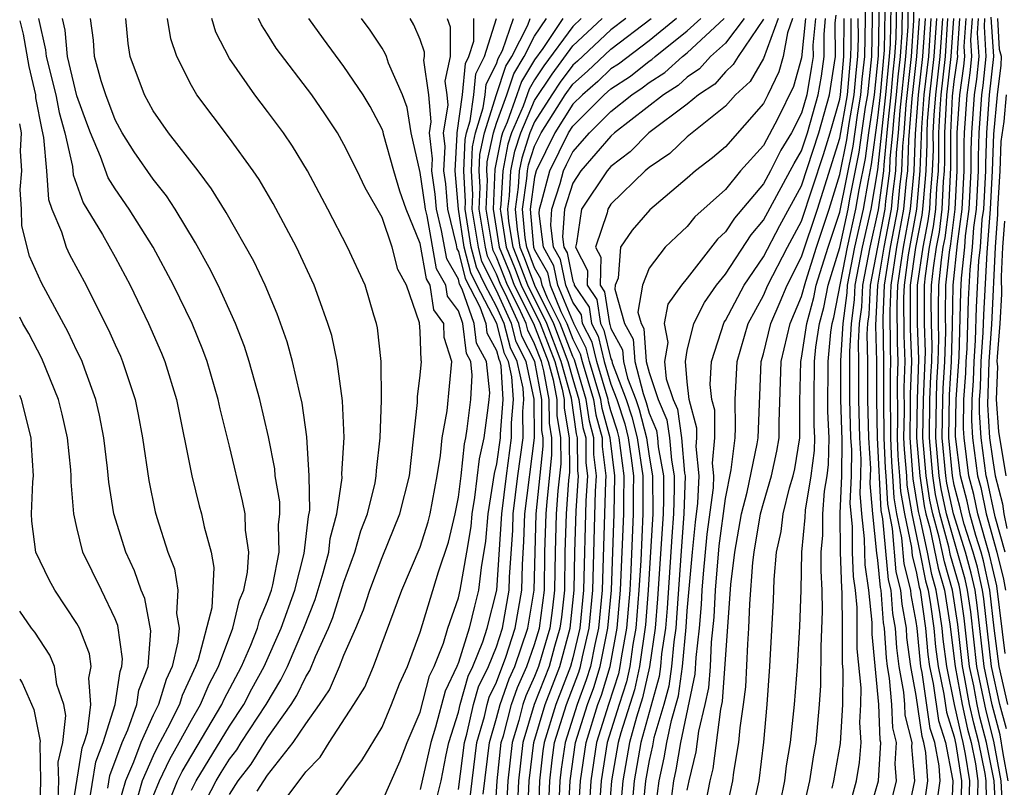
# Model space of a CAD drawing. Units: inches. Extents: x 2607000 to 2610000, y 1491000 to 1494000.
# Drawn here: x 2607000 to 2607052, y 1491021 to 1491061 of the extents above; entities that cross this region are included whole.
import ezdxf

# ---------------------------------------------------------------- set-up
doc = ezdxf.new("R2010")
doc.units = ezdxf.units.IN
doc.header["$MEASUREMENT"] = 0
doc.layers.add('LD26071491_2ft', color=242, linetype='Continuous')

msp = doc.modelspace()

# ---------------------------------------------------------------- linework, layer by layer
at = {"layer": 'LD26071491_2ft'}
for points, elevation in [([(2607043.338, 1491019), (2607043.875, 1491021), (2607044.033, 1491021.967), (2607044.126, 1491023), (2607044.053, 1491024.054), (2607044.111, 1491025), (2607044.119, 1491025.881), (2607043.92, 1491027.92), (2607043.909, 1491030.091), (2607043.819, 1491031), (2607043.716, 1491031.716), (2607043.668, 1491033), (2607043.661, 1491034.339), (2607043.543, 1491035.543), (2607043.608, 1491037), (2607043.626, 1491038.374), (2607043.588, 1491039), (2607043.532, 1491041), (2607043.52, 1491043.519), (2607043.606, 1491045), (2607043.77, 1491046.23), (2607043.805, 1491047), (2607044.192, 1491049), (2607044.651, 1491051), (2607045, 1491053.061), (2607045.217, 1491055.217), (2607045.42, 1491057), (2607045.606, 1491059), (2607045.652, 1491059.652), (2607045.723, 1491063.723)], 9260), ([(2607044.453, 1491019), (2607045.023, 1491021), (2607045.156, 1491023), (2607045.125, 1491023.125), (2607045.044, 1491025), (2607044.693, 1491028.693), (2607044.69, 1491029.31), (2607044.522, 1491031), (2607044.331, 1491032.331), (2607044.306, 1491033), (2607044.302, 1491033.698), (2607044.16, 1491035), (2607044.07, 1491036.07), (2607044.111, 1491037), (2607044.123, 1491037.877), (2607044.054, 1491039), (2607044.001, 1491041), (2607044.001, 1491043), (2607043.979, 1491043.979), (2607044.038, 1491045), (2607044.151, 1491045.849), (2607044.204, 1491047), (2607044.588, 1491049), (2607045.038, 1491050.962), (2607045.308, 1491053), (2607045.32, 1491053.32), (2607045.493, 1491055), (2607045.534, 1491055.534), (2607045.701, 1491057), (2607045.805, 1491058.195), (2607045.893, 1491059), (2607045.96, 1491059.96), (2607046.031, 1491064.031)], 9262), ([(2607040.979, 1491019), (2607041.435, 1491021), (2607041.639, 1491022.361), (2607041.757, 1491023), (2607041.943, 1491025), (2607042.009, 1491025.991), (2607042.022, 1491028.022), (2607042.1, 1491029.9), (2607042.083, 1491031), (2607042.018, 1491032.018), (2607042.029, 1491033), (2607042.112, 1491033.888), (2607042.103, 1491035), (2607042.201, 1491036.201), (2607042.34, 1491037), (2607042.413, 1491037.587), (2607042.442, 1491039), (2607042.376, 1491040.376), (2607042.386, 1491043), (2607042.531, 1491044.531), (2607042.602, 1491045), (2607042.688, 1491045.312), (2607043.399, 1491049), (2607043.843, 1491051), (2607044.016, 1491052.016), (2607044.344, 1491053.656), (2607044.518, 1491055), (2607044.82, 1491057), (2607045.035, 1491059.035), (2607045.106, 1491063.106)], 9256), ([(2607042.606, 1491020.606), (2607042.695, 1491021), (2607043.042, 1491022.958), (2607043.161, 1491025), (2607043.178, 1491026.822), (2607043.147, 1491027.147), (2607043.148, 1491029), (2607043.128, 1491030.872), (2607043.101, 1491031.101), (2607043.03, 1491033), (2607043.016, 1491035.016), (2607043.104, 1491037), (2607043.13, 1491038.87), (2607043.062, 1491041), (2607043.06, 1491043.06), (2607043.173, 1491045), (2607043.388, 1491046.612), (2607043.406, 1491047), (2607043.795, 1491049), (2607044.008, 1491049.992), (2607044.247, 1491051), (2607044.503, 1491052.503), (2607044.669, 1491053.331), (2607045, 1491055.779), (2607045.139, 1491057), (2607045.343, 1491059.343), (2607045.414, 1491063.414)], 9258), ([(2607038.331, 1491019), (2607038.768, 1491021), (2607039.02, 1491023.02), (2607039.197, 1491025), (2607039.335, 1491027), (2607039.526, 1491030.474), (2607039.556, 1491031.555), (2607039.688, 1491033), (2607039.925, 1491034.074), (2607040.027, 1491035), (2607040.372, 1491036.372), (2607040.556, 1491037), (2607040.637, 1491037.363), (2607040.903, 1491039), (2607040.897, 1491040.897), (2607040.958, 1491043), (2607041, 1491043.181), (2607041.276, 1491045), (2607041.646, 1491046.354), (2607041.77, 1491047), (2607042.389, 1491049), (2607043, 1491050.836), (2607043.695, 1491054.305), (2607043.922, 1491055.922), (2607044.108, 1491057), (2607044.18, 1491057.82), (2607044.313, 1491059), (2607044.391, 1491063)], 9252), ([(2607039.883, 1491019.883), (2607040.118, 1491021), (2607040.214, 1491021.786), (2607040.417, 1491023), (2607040.628, 1491025), (2607040.776, 1491027), (2607040.907, 1491029.093), (2607040.982, 1491031), (2607041.011, 1491033), (2607041.179, 1491034.821), (2607041.194, 1491035.194), (2607041.508, 1491037), (2607041.674, 1491038.326), (2607041.687, 1491039), (2607041.655, 1491039.656), (2607041.653, 1491041), (2607041.678, 1491043), (2607041.749, 1491043.749), (2607041.939, 1491045), (2607042.167, 1491045.833), (2607042.39, 1491047), (2607043, 1491048.99), (2607043.44, 1491051), (2607043.53, 1491051.53), (2607044.02, 1491053.98), (2607044.152, 1491055), (2607044.352, 1491056.352), (2607044.464, 1491057), (2607044.677, 1491059), (2607044.759, 1491063)], 9254), ([(2607045.646, 1491019.646), (2607045.979, 1491021), (2607045.897, 1491021.897), (2607045.972, 1491023), (2607045.779, 1491023.78), (2607045.726, 1491025), (2607045.614, 1491026.386), (2607045.506, 1491027), (2607045.445, 1491027.445), (2607045.346, 1491029), (2607045.293, 1491029.293), (2607045.167, 1491031), (2607045.133, 1491031.133), (2607045, 1491032.567), (2607044.945, 1491032.946), (2607044.731, 1491035), (2607044.597, 1491036.597), (2607044.62, 1491037.38), (2607044.52, 1491039), (2607044.471, 1491041), (2607044.47, 1491043), (2607044.438, 1491044.438), (2607044.47, 1491045), (2607044.533, 1491045.468), (2607044.603, 1491047), (2607045.375, 1491051), (2607045.413, 1491051.413), (2607045.624, 1491053), (2607045.647, 1491053.647), (2607045.786, 1491055), (2607045.851, 1491055.851), (2607045.982, 1491057), (2607046.063, 1491057.937), (2607046.18, 1491059), (2607046.269, 1491060.269), (2607046.306, 1491063)], 9264), ([(2607046.511, 1491019), (2607046.934, 1491021), (2607046.773, 1491022.773), (2607046.789, 1491023), (2607046.434, 1491024.434), (2607046.409, 1491025), (2607046.358, 1491025.642), (2607046.118, 1491027), (2607045.984, 1491027.984), (2607045.919, 1491029), (2607045.778, 1491029.778), (2607045.688, 1491031), (2607045.549, 1491031.548), (2607045.263, 1491034.737), (2607045.177, 1491035.177), (2607044.986, 1491039), (2607044.94, 1491041), (2607044.94, 1491043), (2607044.897, 1491044.897), (2607045.002, 1491047), (2607045.321, 1491049), (2607045.705, 1491051), (2607045.776, 1491051.776), (2607045.939, 1491053), (2607045.973, 1491053.973), (2607046.079, 1491055), (2607046.168, 1491056.168), (2607046.467, 1491059), (2607046.577, 1491060.577), (2607046.606, 1491063)], 9266), ([(2607047.388, 1491019.388), (2607047.61, 1491021), (2607047.518, 1491022.482), (2607047.415, 1491023), (2607047.316, 1491023.316), (2607047, 1491025.47), (2607046.73, 1491027), (2607046.523, 1491028.523), (2607046.492, 1491029), (2607046.263, 1491030.263), (2607046.209, 1491031), (2607045.964, 1491031.964), (2607045.76, 1491034.24), (2607045.511, 1491035.511), (2607045.434, 1491037), (2607045.401, 1491037.401), (2607045.329, 1491039), (2607045.306, 1491041), (2607045.317, 1491043), (2607045.277, 1491045.277), (2607045.344, 1491047), (2607045.655, 1491049), (2607046.035, 1491051), (2607046.14, 1491052.14), (2607046.254, 1491053), (2607046.3, 1491054.3), (2607046.372, 1491055), (2607046.485, 1491056.485), (2607046.754, 1491059), (2607046.886, 1491060.886), (2607046.907, 1491063)], 9268), ([(2607034.029, 1491019), (2607034.297, 1491021), (2607034.427, 1491021.573), (2607034.657, 1491023), (2607035.413, 1491026.587), (2607035.467, 1491027.467), (2607035.64, 1491029), (2607035.751, 1491030.249), (2607035.788, 1491031), (2607035.855, 1491031.855), (2607036.053, 1491033.947), (2607036.373, 1491036.373), (2607036.401, 1491037), (2607036.332, 1491037.668), (2607036.457, 1491039), (2607036.444, 1491040.444), (2607036.293, 1491041), (2607036.212, 1491041.788), (2607036.275, 1491043), (2607036.94, 1491045.06), (2607037, 1491045.144), (2607037.981, 1491047), (2607039, 1491048.5), (2607039.86, 1491050.14), (2607041, 1491052.211), (2607041.899, 1491055), (2607042.467, 1491057), (2607042.768, 1491059), (2607042.763, 1491060.763), (2607042.818, 1491061.182)], 9244), ([(2607050.927, 1491061.073), (2607051.055, 1491059), (2607050.838, 1491057), (2607050.694, 1491055), (2607050.635, 1491053.364), (2607050.636, 1491053), (2607050.53, 1491051), (2607050.456, 1491050.456), (2607050.352, 1491049), (2607050.274, 1491048.274), (2607050.148, 1491045.852), (2607050.1, 1491044.1), (2607050.022, 1491043), (2607049.993, 1491042.007), (2607049.919, 1491041), (2607049.9, 1491039.9), (2607049.959, 1491039), (2607050.224, 1491037), (2607050.387, 1491036.386), (2607050.672, 1491035), (2607051.239, 1491033), (2607051.586, 1491031.586), (2607051.682, 1491031)], 9294), ([(2607000, 1491060.874), (2607000.177, 1491060.177), (2607000.473, 1491058.473), (2607000.822, 1491057), (2607000.834, 1491056.834), (2607001.153, 1491055.153), (2607001.251, 1491054.749), (2607001.398, 1491053), (2607001.505, 1491051.505), (2607001.687, 1491051), (2607002.192, 1491049.808), (2607002.43, 1491049), (2607002.609, 1491048.609), (2607003.484, 1491047), (2607003.951, 1491046.049), (2607004.661, 1491044.661), (2607005, 1491043.877), (2607005.28, 1491043.28), (2607005.398, 1491043), (2607005.578, 1491042.421), (2607006.058, 1491041), (2607006.218, 1491040.218), (2607006.436, 1491039), (2607006.763, 1491036.763), (2607007.106, 1491035.106), (2607007.184, 1491034.816), (2607007.774, 1491033), (2607008.118, 1491032.118), (2607008.292, 1491031), (2607008.225, 1491029.775), (2607008.355, 1491029), (2607008.298, 1491028.298), (2607007.991, 1491027), (2607007.678, 1491026.322), (2607007.273, 1491025), (2607007, 1491024.451), (2607006.356, 1491023), (2607005.968, 1491021.968), (2607005.542, 1491021), (2607004.969, 1491019)], 9180), ([(2607000.992, 1491061), (2607001.351, 1491059.351), (2607001.383, 1491059), (2607001.895, 1491057), (2607002.071, 1491056.071), (2607002.364, 1491055), (2607002.761, 1491053.239), (2607002.796, 1491052.796), (2607003.329, 1491051.329), (2607004.336, 1491049.664), (2607005, 1491048.468), (2607005.784, 1491047), (2607006.753, 1491045), (2607007.438, 1491043.438), (2607007.616, 1491043), (2607008.221, 1491041), (2607009.028, 1491037), (2607009.419, 1491035.419), (2607009.539, 1491035), (2607009.676, 1491034.324), (2607010.031, 1491033), (2607010.183, 1491032.183), (2607010.066, 1491030.066), (2607009.351, 1491027.351), (2607009.22, 1491027), (2607008.521, 1491025.479), (2607008.375, 1491025), (2607007.755, 1491023.755), (2607007.222, 1491022.778), (2607007, 1491022.311), (2607006.423, 1491021), (2607006.188, 1491020.188)], 9182), ([(2607007, 1491020.199), (2607007.328, 1491021), (2607007.866, 1491022.134), (2607008.37, 1491023), (2607009, 1491024.178), (2607009.482, 1491025), (2607009.93, 1491026.07), (2607010.426, 1491027), (2607011.182, 1491029), (2607011.527, 1491030.472), (2607011.754, 1491031), (2607011.953, 1491031.953), (2607012.014, 1491033), (2607011.845, 1491034.155), (2607011.817, 1491035), (2607011.687, 1491035.687), (2607011, 1491038.557), (2607010.514, 1491040.514), (2607010.412, 1491041), (2607009.832, 1491043), (2607009.61, 1491043.61), (2607009.038, 1491045), (2607008.064, 1491047), (2607007.005, 1491049), (2607005.737, 1491051), (2607005, 1491052.061), (2607004.638, 1491052.638), (2607004.244, 1491053.756), (2607003.708, 1491055), (2607003.513, 1491055.513), (2607003, 1491056.949), (2607002.508, 1491059), (2607002.382, 1491060.382), (2607002.246, 1491061)], 9184), ([(2607007.779, 1491019.779), (2607008.279, 1491021), (2607008.511, 1491021.489), (2607010.598, 1491025), (2607010.717, 1491025.283), (2607011.624, 1491027), (2607012.123, 1491028.123), (2607012.472, 1491029), (2607012.573, 1491029.428), (2607013, 1491030.424), (2607013.202, 1491031), (2607013.273, 1491031.273), (2607013.597, 1491033), (2607013.565, 1491034.435), (2607013.639, 1491035), (2607013.633, 1491035.633), (2607013.402, 1491037), (2607013.374, 1491037.374), (2607013.04, 1491039.04), (2607012.597, 1491041), (2607012.038, 1491043), (2607011.785, 1491043.785), (2607011.318, 1491045), (2607010.404, 1491047), (2607009.937, 1491047.937), (2607009.219, 1491049.219), (2607008.146, 1491051), (2607007.695, 1491051.695), (2607007, 1491052.56), (2607006.004, 1491054.004), (2607005.381, 1491055), (2607005, 1491055.688), (2607004.509, 1491057), (2607004.273, 1491057.727), (2607003.926, 1491059), (2607003.866, 1491059.866), (2607003.704, 1491061)], 9186), ([(2607009, 1491020.51), (2607009.255, 1491021), (2607011, 1491023.868), (2607011.749, 1491025), (2607012.176, 1491025.825), (2607012.816, 1491027), (2607013.707, 1491029), (2607014.425, 1491031), (2607014.92, 1491032.92), (2607015.139, 1491034.861), (2607015.206, 1491035.206), (2607015.186, 1491037), (2607015.048, 1491039.048), (2607014.811, 1491040.811), (2607014.684, 1491041.316), (2607014.308, 1491043), (2607014.025, 1491044.025), (2607013.5, 1491045.5), (2607012.865, 1491047), (2607012.271, 1491048.271), (2607010.827, 1491050.827), (2607010.065, 1491052.065), (2607009.365, 1491053), (2607007.809, 1491055), (2607007, 1491056.162), (2607006.538, 1491057), (2607005.792, 1491059), (2607005.68, 1491059.68), (2607005.562, 1491061)], 9188), ([(2607009.272, 1491019), (2607010.308, 1491021), (2607010.568, 1491021.432), (2607011, 1491022.126), (2607011.384, 1491022.617), (2607011.618, 1491023), (2607012.919, 1491025), (2607013.699, 1491026.301), (2607014.037, 1491027), (2607014.903, 1491029), (2607015.493, 1491030.507), (2607015.918, 1491031.918), (2607016.208, 1491033), (2607016.284, 1491033.716), (2607016.625, 1491035), (2607016.904, 1491036.904), (2607016.896, 1491037.104), (2607017.006, 1491039.006), (2607016.932, 1491040.932), (2607016.646, 1491043), (2607016.359, 1491044.359), (2607016.165, 1491045), (2607015.678, 1491046.322), (2607015.446, 1491047), (2607014.515, 1491049), (2607013.292, 1491051.292), (2607012.548, 1491052.548), (2607012.24, 1491053), (2607011, 1491054.711), (2607009.28, 1491057), (2607009, 1491057.483), (2607008.237, 1491059), (2607007.922, 1491059.923), (2607007.745, 1491061)], 9190), ([(2607011, 1491020.281), (2607011.461, 1491021), (2607012.137, 1491021.864), (2607013, 1491023.257), (2607014.238, 1491025), (2607014.526, 1491025.474), (2607015, 1491026.453), (2607015.219, 1491026.781), (2607015.517, 1491027.517), (2607016.195, 1491029), (2607016.424, 1491029.576), (2607017, 1491031.428), (2607017.575, 1491033), (2607017.887, 1491034.113), (2607018.228, 1491035), (2607018.63, 1491036.63), (2607018.697, 1491037), (2607018.713, 1491037.287), (2607018.909, 1491039), (2607018.977, 1491040.977), (2607018.95, 1491043), (2607018.762, 1491044.763), (2607018.708, 1491045), (2607018.564, 1491045.436), (2607018.113, 1491047), (2607017.188, 1491049), (2607016.152, 1491051), (2607015.085, 1491053), (2607014.301, 1491054.301), (2607013.826, 1491055), (2607013, 1491056.121), (2607012.326, 1491057), (2607011, 1491058.901), (2607010.286, 1491060.286), (2607010.066, 1491061)], 9192), ([(2607012.452, 1491020.451), (2607012.803, 1491021), (2607013, 1491021.29), (2607014.343, 1491023), (2607015, 1491023.995), (2607015.724, 1491025), (2607016.236, 1491025.764), (2607016.766, 1491027), (2607017, 1491027.594), (2607017.626, 1491029), (2607018.035, 1491029.965), (2607018.364, 1491031), (2607019, 1491032.713), (2607019.939, 1491035), (2607020.439, 1491037), (2607020.852, 1491040.852), (2607020.856, 1491041.144), (2607021, 1491042.287), (2607021.067, 1491043), (2607021.051, 1491043.051), (2607021, 1491044.573), (2607020.967, 1491045.033), (2607020.288, 1491047), (2607019.834, 1491047.834), (2607019.523, 1491049), (2607019, 1491050.555), (2607018.116, 1491052.116), (2607017.696, 1491053), (2607017, 1491054.394), (2607016.656, 1491055), (2607016.004, 1491056.004), (2607015.323, 1491057), (2607013.448, 1491059.448), (2607013, 1491060.174), (2607012.673, 1491060.673), (2607012.52, 1491061)], 9194), ([(2607013.662, 1491019.662), (2607015, 1491021.475), (2607015.758, 1491022.242), (2607016.219, 1491023), (2607017.523, 1491025), (2607018.089, 1491025.911), (2607018.554, 1491027), (2607020.031, 1491031), (2607021, 1491033.264), (2607021.42, 1491034.58), (2607021.52, 1491035), (2607021.894, 1491037), (2607022.073, 1491038.073), (2607022.16, 1491039), (2607022.407, 1491040.407), (2607022.656, 1491043), (2607022.257, 1491044.257), (2607022.232, 1491045), (2607021.713, 1491045.713), (2607021.52, 1491047), (2607021.332, 1491047.332), (2607021, 1491049.199), (2607020.261, 1491051), (2607019.94, 1491051.94), (2607019.621, 1491053), (2607019.076, 1491054.924), (2607019.051, 1491055.051), (2607019, 1491055.185), (2607018.38, 1491056.38), (2607018.01, 1491057), (2607017, 1491058.486), (2607015.928, 1491059.928), (2607015.157, 1491061)], 9196), ([(2607015.7, 1491019), (2607017, 1491020.787), (2607017.14, 1491021), (2607017.936, 1491022.064), (2607019, 1491023.815), (2607019.5, 1491025), (2607019.917, 1491026.083), (2607020.328, 1491027), (2607021, 1491028.803), (2607021.957, 1491031.957), (2607022.477, 1491033.523), (2607022.828, 1491035), (2607023, 1491035.886), (2607023.143, 1491037), (2607023.325, 1491038.675), (2607023.397, 1491039), (2607023.462, 1491039.462), (2607023.646, 1491041), (2607023.722, 1491042.278), (2607023.652, 1491043), (2607023.422, 1491043.422), (2607023.231, 1491045), (2607023, 1491045.656), (2607022.434, 1491046.434), (2607022.349, 1491047), (2607021.861, 1491047.861), (2607021.359, 1491050.641), (2607021.271, 1491051), (2607021.251, 1491051.251), (2607021, 1491052.921), (2607020.523, 1491055), (2607020.325, 1491056.325), (2607020.068, 1491057), (2607019.342, 1491058.658), (2607019.234, 1491059), (2607019.165, 1491059.165), (2607019, 1491059.438), (2607018.378, 1491060.378), (2607017.928, 1491061)], 9198), ([(2607019, 1491019.914), (2607019.945, 1491022.054), (2607020.316, 1491023), (2607021, 1491024.601), (2607021.495, 1491026.505), (2607021.73, 1491027), (2607022.221, 1491028.221), (2607022.452, 1491029), (2607023, 1491030.599), (2607023.095, 1491031), (2607023.448, 1491033), (2607023.664, 1491034.336), (2607023.722, 1491035), (2607023.861, 1491035.861), (2607024.105, 1491037.895), (2607024.349, 1491039), (2607024.572, 1491040.572), (2607024.623, 1491041), (2607024.645, 1491041.355), (2607024.484, 1491043), (2607023.96, 1491043.96), (2607023.834, 1491045), (2607023.2, 1491046.8), (2607023.063, 1491047.063), (2607023, 1491047.314), (2607022.389, 1491048.389), (2607022.12, 1491049.88), (2607021.848, 1491051), (2607021.786, 1491051.786), (2607021.603, 1491053), (2607021.637, 1491053.637), (2607021.487, 1491055), (2607021.583, 1491055.583), (2607021.446, 1491057), (2607021.193, 1491058.808), (2607021.233, 1491059), (2607021.233, 1491059.233), (2607021, 1491059.893), (2607020.674, 1491060.674), (2607020.477, 1491061)], 9200), ([(2607022.411, 1491061), (2607022.565, 1491060.565), (2607022.567, 1491059), (2607022.295, 1491057.705), (2607022.394, 1491057), (2607022.447, 1491056.447), (2607022.208, 1491055), (2607022.287, 1491054.287), (2607022.218, 1491053), (2607022.32, 1491052.32), (2607022.424, 1491051), (2607022.882, 1491049.118), (2607022.918, 1491048.918), (2607023, 1491048.774), (2607023.357, 1491047.357), (2607024.131, 1491045.869), (2607024.437, 1491045), (2607024.498, 1491044.498), (2607025, 1491043.578), (2607025.116, 1491043.116), (2607025.174, 1491043), (2607025.222, 1491042.778), (2607025.337, 1491041), (2607025.189, 1491039.189), (2607025.19, 1491039), (2607025, 1491037.639), (2607024.884, 1491037.116), (2607024.554, 1491035), (2607024.427, 1491033.573), (2607024.189, 1491032.189), (2607024.062, 1491031), (2607023.841, 1491030.159), (2607023.573, 1491029), (2607023, 1491027.212), (2607022.915, 1491027), (2607022.301, 1491025.7), (2607021.806, 1491023.806), (2607021.558, 1491023), (2607021, 1491020.538)], 9202), ([(2607021.806, 1491019.806), (2607022.095, 1491021), (2607022.366, 1491022.366), (2607022.509, 1491023), (2607023, 1491024.596), (2607023.093, 1491025), (2607023.513, 1491026.487), (2607023.761, 1491027), (2607024.288, 1491028.288), (2607024.516, 1491029), (2607025.019, 1491031), (2607025.28, 1491035), (2607025.517, 1491037), (2607025.79, 1491039), (2607025.785, 1491039.785), (2607025.884, 1491041), (2607025.807, 1491042.193), (2607025.632, 1491043), (2607025.421, 1491043.421), (2607025.026, 1491045), (2607023.974, 1491047), (2607023.651, 1491047.651), (2607023.311, 1491049), (2607023, 1491051), (2607022.833, 1491053), (2607022.937, 1491054.937), (2607022.93, 1491055), (2607023.214, 1491057), (2607023.367, 1491058.633), (2607023.554, 1491059), (2607023.809, 1491059.809), (2607023.808, 1491061)], 9204), ([(2607023, 1491020.542), (2607023.318, 1491023), (2607023.444, 1491023.444), (2607023.802, 1491025), (2607024.065, 1491025.935), (2607024.581, 1491027), (2607025, 1491028.023), (2607025.323, 1491029), (2607025.673, 1491031), (2607025.688, 1491031.688), (2607025.854, 1491034.146), (2607025.883, 1491035), (2607026.124, 1491037), (2607026.39, 1491039), (2607026.381, 1491040.381), (2607026.432, 1491041), (2607026.393, 1491041.607), (2607026.09, 1491043), (2607025.726, 1491043.726), (2607025.407, 1491045), (2607025, 1491045.888), (2607024.413, 1491047), (2607023.945, 1491047.945), (2607023.679, 1491049), (2607023.364, 1491051), (2607023.382, 1491051.382), (2607023.293, 1491053), (2607023.351, 1491054.649), (2607023.426, 1491055), (2607023.621, 1491055.621), (2607023.808, 1491057), (2607023.91, 1491058.09), (2607024.374, 1491059), (2607025.006, 1491061)], 9206), ([(2607023.552, 1491019.552), (2607023.718, 1491021), (2607023.977, 1491023), (2607024.364, 1491024.364), (2607024.51, 1491025), (2607024.618, 1491025.382), (2607025, 1491026.171), (2607025.486, 1491027.486), (2607025.988, 1491029), (2607026.326, 1491031), (2607026.356, 1491032.356), (2607026.438, 1491033.562), (2607026.486, 1491035), (2607026.991, 1491039), (2607026.978, 1491041.022), (2607026.548, 1491043), (2607026.031, 1491044.031), (2607025.789, 1491045), (2607025, 1491046.721), (2607024.239, 1491048.239), (2607024.048, 1491049), (2607023.729, 1491051), (2607023.763, 1491051.763), (2607023.696, 1491053), (2607023.74, 1491054.26), (2607023.898, 1491055), (2607024.308, 1491056.308), (2607024.403, 1491057), (2607024.454, 1491057.546), (2607025, 1491058.618), (2607025.096, 1491058.904), (2607025.315, 1491059.315), (2607025.884, 1491061)], 9208), ([(2607024.304, 1491020.304), (2607024.635, 1491023), (2607025, 1491024.284), (2607025.185, 1491025), (2607025.659, 1491026.341), (2607025.954, 1491027), (2607026.652, 1491029), (2607026.98, 1491031), (2607027.077, 1491035), (2607027.45, 1491038.55), (2607027.449, 1491039), (2607027.383, 1491039.383), (2607027.376, 1491041), (2607027.004, 1491043), (2607026.337, 1491044.337), (2607026.17, 1491045), (2607025.468, 1491046.531), (2607025.233, 1491047), (2607025, 1491047.591), (2607024.533, 1491048.533), (2607024.416, 1491049), (2607024.093, 1491051), (2607024.145, 1491052.145), (2607024.098, 1491053), (2607024.129, 1491053.871), (2607024.37, 1491055), (2607024.997, 1491057.003), (2607025.498, 1491058.502), (2607025.804, 1491059), (2607026.641, 1491060.641), (2607026.762, 1491061)], 9210), ([(2607024.918, 1491019), (2607025.042, 1491021), (2607025.253, 1491023), (2607025.36, 1491023.36), (2607025.783, 1491025), (2607026.101, 1491025.899), (2607026.594, 1491027), (2607027, 1491028.142), (2607027.256, 1491029), (2607027.509, 1491031), (2607027.543, 1491033), (2607027.601, 1491035), (2607027.649, 1491035.649), (2607027.908, 1491038.092), (2607027.905, 1491039), (2607027.772, 1491039.772), (2607027.767, 1491041), (2607027.486, 1491042.514), (2607027.353, 1491043), (2607027, 1491043.926), (2607026.642, 1491044.642), (2607026.552, 1491045), (2607026.173, 1491045.827), (2607025.584, 1491047), (2607025, 1491048.479), (2607024.827, 1491048.827), (2607024.784, 1491049), (2607024.457, 1491051), (2607024.527, 1491052.527), (2607024.501, 1491053), (2607024.517, 1491053.483), (2607024.842, 1491055), (2607025, 1491055.504), (2607025.534, 1491057), (2607025.901, 1491058.099), (2607026.455, 1491059), (2607027, 1491060.07), (2607027.627, 1491061)], 9212), ([(2607028.487, 1491061), (2607027.425, 1491059.425), (2607027, 1491058.83), (2607026.303, 1491057.696), (2607026.071, 1491057), (2607025.555, 1491055.555), (2607025.318, 1491055), (2607025.24, 1491054.76), (2607024.906, 1491053.094), (2607024.822, 1491051), (2607025.149, 1491049), (2607025.682, 1491047.682), (2607025.935, 1491047), (2607026.934, 1491045), (2607027.702, 1491043), (2607027.966, 1491042.035), (2607028.157, 1491041), (2607028.161, 1491040.161), (2607028.361, 1491039), (2607028.365, 1491037.635), (2607028.215, 1491036.215), (2607028.125, 1491035), (2607028.068, 1491033), (2607028.035, 1491031), (2607027.934, 1491030.066), (2607027.793, 1491029), (2607027.204, 1491027), (2607027, 1491026.475), (2607026.543, 1491025.457), (2607026.382, 1491025), (2607026.167, 1491024.167), (2607025.819, 1491023), (2607025.599, 1491021), (2607025.498, 1491019)], 9214), ([(2607029.443, 1491061), (2607029, 1491060.587), (2607027.491, 1491058.508), (2607027, 1491057.772), (2607026.706, 1491057.294), (2607026.39, 1491056.39), (2607025.795, 1491055), (2607025.6, 1491054.4), (2607025.327, 1491053), (2607025.232, 1491051.232), (2607025.199, 1491051), (2607025.219, 1491050.781), (2607025.508, 1491049), (2607025.938, 1491047.938), (2607026.286, 1491047), (2607027.289, 1491045), (2607027.762, 1491043.762), (2607028.051, 1491043), (2607028.445, 1491041.555), (2607028.548, 1491041), (2607028.55, 1491040.55), (2607028.817, 1491039), (2607028.822, 1491037.177), (2607028.78, 1491036.78), (2607028.649, 1491035), (2607028.592, 1491033), (2607028.56, 1491031), (2607028.408, 1491029.592), (2607028.33, 1491029), (2607028.046, 1491028.046), (2607027.761, 1491027), (2607026.981, 1491025), (2607026.385, 1491023), (2607026.156, 1491021), (2607026.063, 1491019)], 9216), ([(2607026.627, 1491019), (2607026.714, 1491021), (2607026.95, 1491023), (2607027.544, 1491025), (2607028.318, 1491027), (2607028.867, 1491029), (2607029.079, 1491031), (2607029.111, 1491033), (2607029.169, 1491035.169), (2607029.293, 1491037), (2607029.26, 1491037.261), (2607029.255, 1491039), (2607029.2, 1491039.2), (2607028.925, 1491041.075), (2607028.399, 1491043), (2607027.639, 1491045), (2607026.637, 1491047), (2607026.194, 1491048.194), (2607025.868, 1491049), (2607025.649, 1491050.352), (2607025.589, 1491051), (2607025.688, 1491051.688), (2607025.758, 1491053), (2607025.961, 1491054.039), (2607026.273, 1491055), (2607027, 1491056.698), (2607027.915, 1491058.085), (2607029, 1491059.563), (2607030.543, 1491061)], 9218), ([(2607031.781, 1491061), (2607031, 1491060.403), (2607029.24, 1491058.76), (2607029, 1491058.553), (2607028.338, 1491057.662), (2607027.897, 1491057), (2607027, 1491055.582), (2607026.751, 1491055), (2607026.322, 1491053.678), (2607026.189, 1491053), (2607026.143, 1491052.143), (2607025.978, 1491051), (2607026.078, 1491049.922), (2607026.228, 1491049), (2607026.45, 1491048.45), (2607026.988, 1491047), (2607027.989, 1491045), (2607028.748, 1491043), (2607029, 1491042.077), (2607029.323, 1491041), (2607029.535, 1491039.535), (2607029.682, 1491039), (2607029.686, 1491037.686), (2607029.771, 1491037), (2607029.682, 1491035.682), (2607029.565, 1491031), (2607029.37, 1491029), (2607029, 1491027.458), (2607028.875, 1491027), (2607028.106, 1491025), (2607027.5, 1491023), (2607027.437, 1491022.563), (2607027.259, 1491021), (2607027.179, 1491019)], 9220), ([(2607027.707, 1491019), (2607027.793, 1491021), (2607027.916, 1491022.084), (2607028.048, 1491023), (2607028.669, 1491025), (2607029.309, 1491026.691), (2607029.403, 1491027), (2607029.502, 1491027.502), (2607029.862, 1491029), (2607030.051, 1491031), (2607030.195, 1491036.195), (2607030.249, 1491037), (2607030.112, 1491038.112), (2607030.109, 1491039), (2607029.869, 1491039.869), (2607029.706, 1491041), (2607029.086, 1491043.086), (2607029, 1491043.256), (2607028.339, 1491045), (2607027.676, 1491046.324), (2607027.397, 1491047), (2607027.33, 1491047.33), (2607027, 1491047.913), (2607026.587, 1491049), (2607026.507, 1491049.493), (2607026.368, 1491051), (2607026.599, 1491052.599), (2607026.62, 1491053), (2607026.682, 1491053.318), (2607027, 1491054.296), (2607027.343, 1491055), (2607028.603, 1491057), (2607029, 1491057.559), (2607029.773, 1491058.227), (2607031, 1491059.381), (2607033.116, 1491061)], 9222), ([(2607034.436, 1491061), (2607033, 1491059.834), (2607031.393, 1491058.607), (2607031, 1491058.349), (2607030.306, 1491057.694), (2607029.503, 1491057), (2607029, 1491056.499), (2607028.062, 1491055), (2607027.084, 1491053), (2607027, 1491052.68), (2607026.758, 1491051), (2607026.947, 1491049), (2607027, 1491048.861), (2607027.673, 1491047.673), (2607027.809, 1491047), (2607028.377, 1491045.624), (2607028.689, 1491045), (2607029, 1491044.179), (2607029.396, 1491043.396), (2607029.492, 1491043), (2607030.089, 1491041), (2607030.204, 1491040.204), (2607030.536, 1491039), (2607030.537, 1491038.537), (2607030.727, 1491037), (2607030.708, 1491036.708), (2607030.671, 1491035), (2607030.536, 1491031), (2607030.353, 1491029), (2607030.149, 1491028.149), (2607029.922, 1491027), (2607029.708, 1491026.292), (2607029.225, 1491025), (2607028.595, 1491023), (2607028.395, 1491021.605), (2607028.326, 1491021), (2607028.234, 1491019)], 9224), ([(2607028.761, 1491019), (2607028.859, 1491021), (2607029.145, 1491023), (2607029.773, 1491025), (2607030.107, 1491025.893), (2607030.441, 1491027), (2607030.845, 1491029), (2607031.022, 1491031), (2607031.172, 1491035), (2607031.21, 1491037), (2607030.963, 1491039), (2607030.539, 1491040.539), (2607030.472, 1491041), (2607029.878, 1491043), (2607029.706, 1491043.706), (2607029.051, 1491045), (2607029.045, 1491045.045), (2607029, 1491045.11), (2607028.22, 1491047), (2607028.015, 1491048.015), (2607027.458, 1491049), (2607027.233, 1491050.767), (2607027.249, 1491051), (2607027.366, 1491051.366), (2607027.797, 1491053), (2607028.78, 1491055), (2607029, 1491055.352), (2607030.654, 1491057), (2607031, 1491057.312), (2607032.019, 1491057.981), (2607033, 1491058.752), (2607033.152, 1491058.848), (2607033.317, 1491059), (2607035, 1491060.346), (2607035.708, 1491061)], 9226), ([(2607029.29, 1491019), (2607029.398, 1491021), (2607029.697, 1491023), (2607030.32, 1491025), (2607030.505, 1491025.495), (2607030.96, 1491027), (2607031.333, 1491029), (2607031.505, 1491031), (2607031.672, 1491035), (2607031.669, 1491035.669), (2607031.697, 1491037), (2607031.434, 1491039), (2607031.344, 1491039.344), (2607031, 1491040.414), (2607030.873, 1491040.873), (2607030.855, 1491041), (2607030.263, 1491043), (2607030.016, 1491044.016), (2607029.518, 1491045), (2607029.449, 1491045.449), (2607029, 1491046.107), (2607028.632, 1491047), (2607028.358, 1491048.358), (2607027.994, 1491049), (2607027.847, 1491050.153), (2607027.906, 1491051), (2607028.333, 1491052.333), (2607028.509, 1491053), (2607028.669, 1491053.331), (2607029, 1491053.998), (2607029.872, 1491055), (2607031, 1491056.123), (2607032.104, 1491057), (2607032.645, 1491057.355), (2607033, 1491057.634), (2607033.835, 1491058.165), (2607034.745, 1491059), (2607035, 1491059.204), (2607036.946, 1491061)], 9228), ([(2607037.989, 1491061), (2607037, 1491059.709), (2607036.219, 1491059), (2607035.649, 1491058.351), (2607035, 1491057.924), (2607034.518, 1491057.482), (2607033.761, 1491057), (2607031.187, 1491055), (2607031, 1491054.833), (2607029.426, 1491053), (2607029, 1491052.362), (2607028.565, 1491051), (2607028.463, 1491049.537), (2607028.531, 1491049), (2607028.701, 1491048.701), (2607029, 1491047.215), (2607029.073, 1491047.073), (2607029.072, 1491047), (2607029.853, 1491045.853), (2607029.985, 1491045), (2607030.326, 1491044.326), (2607030.648, 1491043), (2607031, 1491041.81), (2607031.31, 1491041), (2607031.721, 1491039.721), (2607031.908, 1491039), (2607032.067, 1491037.933), (2607032.184, 1491037), (2607032.166, 1491036.166), (2607032.172, 1491035), (2607032.048, 1491032.048), (2607031.988, 1491031), (2607031.82, 1491029), (2607031.551, 1491027.552), (2607031.475, 1491027), (2607031.389, 1491026.611), (2607030.868, 1491025), (2607030.25, 1491023), (2607029.939, 1491021), (2607029.82, 1491019)], 9230), ([(2607039, 1491060.955), (2607037.664, 1491059), (2607037.418, 1491058.582), (2607037, 1491058.198), (2607036.44, 1491057.56), (2607035.588, 1491057), (2607035, 1491056.506), (2607032.987, 1491055), (2607032.002, 1491053.998), (2607031, 1491053.232), (2607030.801, 1491053), (2607029.463, 1491051), (2607029.202, 1491049.202), (2607029.134, 1491049), (2607029.77, 1491047.77), (2607029.751, 1491047), (2607030.257, 1491046.257), (2607030.452, 1491045), (2607030.636, 1491044.636), (2607031, 1491043.138), (2607031.049, 1491043.049), (2607031.07, 1491042.93), (2607031.808, 1491041), (2607032.098, 1491040.098), (2607032.383, 1491039), (2607032.671, 1491037), (2607032.673, 1491035), (2607032.561, 1491032.561), (2607032.47, 1491031), (2607032.307, 1491029), (2607032.149, 1491028.149), (2607031.989, 1491027), (2607031.812, 1491026.188), (2607031.425, 1491025), (2607030.803, 1491023), (2607030.48, 1491021), (2607030.35, 1491019)], 9232), ([(2607039.773, 1491061), (2607039, 1491058.895), (2607038.299, 1491057.701), (2607037.536, 1491057), (2607037, 1491056.395), (2607035, 1491054.787), (2607034.082, 1491053.918), (2607033, 1491053.182), (2607032.792, 1491053), (2607031, 1491051.253), (2607030.83, 1491051), (2607030.802, 1491050.802), (2607030.191, 1491049), (2607030.467, 1491048.467), (2607030.431, 1491047), (2607030.661, 1491046.661), (2607030.919, 1491045), (2607030.946, 1491044.946), (2607031, 1491044.725), (2607031.608, 1491043.608), (2607031.653, 1491043), (2607031.877, 1491042.123), (2607032.306, 1491041), (2607032.475, 1491040.475), (2607032.857, 1491039), (2607033, 1491038.039), (2607033.184, 1491037), (2607033.189, 1491035), (2607032.953, 1491031), (2607032.811, 1491029.189), (2607032.504, 1491027), (2607032.234, 1491025.766), (2607031.524, 1491023.523), (2607031.382, 1491023), (2607031.023, 1491021), (2607030.881, 1491019)], 9234), ([(2607040.529, 1491061), (2607040.253, 1491060.253), (2607040.031, 1491059), (2607039.804, 1491058.196), (2607039.233, 1491057), (2607039, 1491056.534), (2607037, 1491054.269), (2607036.319, 1491053.681), (2607035.434, 1491053), (2607035, 1491052.612), (2607033.037, 1491050.963), (2607032.113, 1491049.887), (2607031.504, 1491049), (2607031.378, 1491047.378), (2607031.231, 1491047), (2607031.197, 1491046.803), (2607031.714, 1491045), (2607032.167, 1491044.167), (2607032.253, 1491043), (2607032.684, 1491041.316), (2607032.852, 1491040.852), (2607033, 1491040.282), (2607033.386, 1491039.386), (2607033.442, 1491039), (2607033.482, 1491038.518), (2607033.752, 1491037), (2607033.759, 1491035.759), (2607033.736, 1491035), (2607033.449, 1491030.551), (2607033.313, 1491029), (2607033.018, 1491026.982), (2607032.656, 1491025.344), (2607032.337, 1491024.337), (2607031.976, 1491023), (2607031.619, 1491021), (2607031.452, 1491019)], 9236), ([(2607041.2, 1491061), (2607041, 1491058.935), (2607040.575, 1491057.425), (2607039.746, 1491055.746), (2607039, 1491054.328), (2607037.799, 1491053), (2607037, 1491052.032), (2607035.407, 1491050.593), (2607035, 1491050.081), (2607034.432, 1491049.568), (2607033.85, 1491049), (2607033, 1491047.892), (2607032.655, 1491047), (2607032.408, 1491045.592), (2607032.578, 1491045), (2607032.727, 1491044.727), (2607032.853, 1491043), (2607033, 1491042.425), (2607033.481, 1491041), (2607033.939, 1491039.939), (2607034.074, 1491039), (2607034.172, 1491037.828), (2607034.319, 1491037), (2607034.323, 1491036.323), (2607034.282, 1491035), (2607034.19, 1491033.81), (2607033.947, 1491030.053), (2607033.855, 1491029), (2607033.658, 1491027.658), (2607033.599, 1491027), (2607033.525, 1491026.475), (2607032.569, 1491023), (2607032.216, 1491021), (2607032.036, 1491019)], 9238), ([(2607041.729, 1491061), (2607041.595, 1491059.595), (2607041.596, 1491059), (2607041.521, 1491058.479), (2607041.269, 1491057), (2607041, 1491056.037), (2607040.466, 1491055), (2607039.916, 1491054.084), (2607039.366, 1491053), (2607039, 1491052.324), (2607037.473, 1491050.528), (2607037, 1491049.798), (2607036.58, 1491049.42), (2607035, 1491047.378), (2607034.692, 1491047), (2607033.991, 1491046.01), (2607033.797, 1491045), (2607033.988, 1491043.989), (2607033.818, 1491043), (2607033.901, 1491042.099), (2607034.272, 1491041), (2607034.491, 1491040.491), (2607034.706, 1491039), (2607034.862, 1491037.138), (2607034.886, 1491037), (2607034.829, 1491035), (2607034.698, 1491033.302), (2607034.446, 1491029.554), (2607034.397, 1491029), (2607034.293, 1491028.293), (2607034.176, 1491027), (2607034.032, 1491025.968), (2607033.766, 1491025), (2607033.251, 1491023.251), (2607033.172, 1491022.828), (2607033, 1491022.072), (2607032.811, 1491021), (2607032.619, 1491019)], 9240), ([(2607033.266, 1491019), (2607033.527, 1491021), (2607033.8, 1491022.2), (2607033.928, 1491023), (2607034.168, 1491024.168), (2607034.539, 1491025.461), (2607034.754, 1491027), (2607034.944, 1491029.056), (2607035, 1491029.912), (2607035.277, 1491033), (2607035.429, 1491034.571), (2607035.56, 1491035.56), (2607035.622, 1491037), (2607035.464, 1491038.536), (2607035.508, 1491039), (2607035.503, 1491039.503), (2607035.095, 1491041), (2607035, 1491041.933), (2607034.902, 1491043), (2607035, 1491043.57), (2607035.355, 1491045), (2607035.898, 1491046.102), (2607036.535, 1491047), (2607037, 1491047.579), (2607038.348, 1491049.652), (2607039, 1491050.41), (2607040.406, 1491053), (2607040.606, 1491053.394), (2607041, 1491054.05), (2607041.306, 1491055), (2607041.868, 1491057), (2607042.033, 1491057.967), (2607042.182, 1491059), (2607042.179, 1491060.179), (2607042.257, 1491061)], 9242), ([(2607035, 1491020.511), (2607035.098, 1491021), (2607035.473, 1491022.527), (2607035.609, 1491023.609), (2607035.948, 1491025), (2607036.131, 1491025.869), (2607036.216, 1491027), (2607036.28, 1491028.28), (2607036.414, 1491029.586), (2607036.482, 1491031), (2607036.676, 1491033.324), (2607037, 1491035.817), (2607037.313, 1491037.313), (2607037.513, 1491039), (2607037.537, 1491039.537), (2607037.52, 1491041), (2607037.613, 1491043), (2607038.203, 1491045), (2607039, 1491046.458), (2607039.234, 1491047), (2607040.26, 1491049), (2607041, 1491050.365), (2607042.139, 1491053.861), (2607042.491, 1491055), (2607043, 1491056.77), (2607043.04, 1491057), (2607043.22, 1491059), (2607043.223, 1491061)], 9246), ([(2607035.823, 1491019), (2607036.209, 1491021), (2607036.365, 1491021.635), (2607036.758, 1491024.758), (2607036.849, 1491025.151), (2607037.292, 1491031.292), (2607037.491, 1491033), (2607037.846, 1491035), (2607038.142, 1491036.142), (2607038.673, 1491038.673), (2607038.712, 1491039), (2607038.882, 1491043), (2607039, 1491043.397), (2607039.383, 1491045), (2607039.875, 1491046.125), (2607040.237, 1491047), (2607041, 1491048.487), (2607041.825, 1491051), (2607043, 1491054.728), (2607043.396, 1491057), (2607043.584, 1491059), (2607043.599, 1491059.599), (2607043.597, 1491061)], 9248), ([(2607036.954, 1491019), (2607037.396, 1491021), (2607037.452, 1491021.452), (2607037.711, 1491023), (2607037.774, 1491023.774), (2607037.956, 1491025), (2607038.066, 1491025.934), (2607038.173, 1491028.173), (2607038.233, 1491029), (2607038.286, 1491030.285), (2607038.445, 1491032.445), (2607038.509, 1491033), (2607038.851, 1491035), (2607039, 1491035.574), (2607039.418, 1491037), (2607039.707, 1491038.293), (2607039.821, 1491039), (2607039.819, 1491039.819), (2607039.931, 1491043), (2607040.404, 1491045), (2607041, 1491046.417), (2607041.215, 1491047.215), (2607041.775, 1491049), (2607042.44, 1491051), (2607043, 1491052.808), (2607043.371, 1491054.63), (2607043.491, 1491055.491), (2607043.752, 1491057), (2607043.852, 1491058.148), (2607043.948, 1491059), (2607043.973, 1491059.973), (2607043.971, 1491061)], 9250), ([(2607048.148, 1491020.148), (2607048.265, 1491021), (2607048.216, 1491021.784), (2607047.976, 1491023), (2607047.742, 1491023.742), (2607047.318, 1491026.682), (2607047.252, 1491027), (2607047.05, 1491029), (2607047, 1491029.362), (2607046.748, 1491030.748), (2607046.73, 1491031), (2607046.38, 1491032.38), (2607046.257, 1491033.742), (2607045.995, 1491035), (2607045.846, 1491035.846), (2607045.786, 1491037), (2607045.725, 1491037.725), (2607045.668, 1491039), (2607045.679, 1491039.678), (2607045.656, 1491041), (2607045.656, 1491042.344), (2607045.68, 1491043), (2607045.658, 1491043.658), (2607045.633, 1491045.633), (2607045.687, 1491047), (2607045.99, 1491049), (2607046.365, 1491051), (2607046.503, 1491052.503), (2607046.569, 1491053), (2607046.627, 1491054.627), (2607046.802, 1491056.802), (2607047.043, 1491059), (2607047.187, 1491061)], 9270), ([(2607047.485, 1491061), (2607047.344, 1491059), (2607047.113, 1491057), (2607046.954, 1491054.954), (2607046.884, 1491053), (2607046.695, 1491051), (2607046.324, 1491049), (2607046.195, 1491048.196), (2607046.03, 1491047), (2607045.99, 1491045.99), (2607046.009, 1491044.009), (2607046.043, 1491043), (2607046.007, 1491041.993), (2607046.023, 1491040.023), (2607046.007, 1491039), (2607046.049, 1491038.049), (2607046.138, 1491037), (2607046.18, 1491036.18), (2607046.388, 1491035), (2607046.755, 1491033.245), (2607046.795, 1491032.795), (2607047, 1491031.989), (2607047.159, 1491031.159), (2607047.206, 1491031), (2607047.49, 1491029), (2607047.624, 1491027.624), (2607047.703, 1491027), (2607047.888, 1491026.112), (2607048.169, 1491024.169), (2607048.537, 1491023), (2607048.915, 1491021.085), (2607048.92, 1491021), (2607048.832, 1491019)], 9272), ([(2607047.782, 1491061), (2607047.645, 1491059), (2607047.415, 1491057), (2607047.28, 1491055.28), (2607047.204, 1491053), (2607047.025, 1491051), (2607046.593, 1491048.593), (2607046.372, 1491047), (2607046.346, 1491046.346), (2607046.361, 1491044.361), (2607046.406, 1491043), (2607046.357, 1491041.643), (2607046.368, 1491040.368), (2607046.345, 1491039), (2607046.374, 1491038.374), (2607046.49, 1491037), (2607046.515, 1491036.515), (2607046.781, 1491035), (2607047.2, 1491033), (2607047.49, 1491031.49), (2607047.633, 1491031), (2607047.757, 1491030.243), (2607047.93, 1491029), (2607048.025, 1491028.025), (2607048.155, 1491027), (2607048.459, 1491025.541), (2607048.595, 1491024.595), (2607049, 1491023.309), (2607049.089, 1491022.911), (2607049.38, 1491021), (2607049.341, 1491019.341)], 9274), ([(2607049.784, 1491019.784), (2607049.813, 1491021), (2607049.599, 1491022.401), (2607049.477, 1491023), (2607049.379, 1491023.379), (2607049.02, 1491025), (2607048.607, 1491027), (2607048.425, 1491028.425), (2607048.369, 1491029), (2607048.267, 1491029.733), (2607048.06, 1491031), (2607047.821, 1491031.821), (2607047.594, 1491033), (2607047.222, 1491034.778), (2607047.132, 1491035.132), (2607046.849, 1491036.849), (2607046.684, 1491039), (2607046.712, 1491040.712), (2607046.707, 1491041.293), (2607046.769, 1491043), (2607046.712, 1491044.712), (2607046.703, 1491046.703), (2607046.715, 1491047), (2607046.991, 1491048.991), (2607047.322, 1491050.678), (2607047.362, 1491051), (2607047.381, 1491051.381), (2607047.527, 1491053), (2607047.578, 1491054.422), (2607047.576, 1491055), (2607047.607, 1491055.607), (2607047.716, 1491057), (2607047.945, 1491059), (2607048.08, 1491061)], 9276), ([(2607048.377, 1491061), (2607048.246, 1491059), (2607048.018, 1491057), (2607047.934, 1491055.934), (2607047.887, 1491055), (2607047.889, 1491054.111), (2607047.849, 1491053), (2607047.735, 1491051.735), (2607047.698, 1491051), (2607047.621, 1491050.379), (2607047.35, 1491049), (2607047.063, 1491047), (2607047.066, 1491045), (2607047.129, 1491043.129), (2607047.056, 1491041), (2607047.023, 1491039), (2607047.189, 1491037), (2607047.429, 1491035.429), (2607047.52, 1491035), (2607047.721, 1491034.279), (2607048.152, 1491032.152), (2607048.487, 1491031), (2607048.778, 1491029.222), (2607049.049, 1491027), (2607049.414, 1491025), (2607049.701, 1491023.701), (2607049.883, 1491023), (2607050.11, 1491021.89), (2607050.246, 1491021), (2607050.228, 1491020.228)], 9278), ([(2607050.774, 1491019), (2607050.671, 1491020.671), (2607050.679, 1491021), (2607050.621, 1491021.379), (2607050.29, 1491023), (2607050.024, 1491024.024), (2607049.808, 1491025), (2607049.543, 1491026.457), (2607049.429, 1491027), (2607049.192, 1491029.192), (2607048.914, 1491031), (2607048.483, 1491032.483), (2607048.219, 1491033.781), (2607047.88, 1491035), (2607047.726, 1491035.726), (2607047.531, 1491037), (2607047.361, 1491039), (2607047.393, 1491041), (2607047.486, 1491043.486), (2607047.434, 1491045), (2607047.44, 1491047), (2607047.489, 1491047.489), (2607047.708, 1491049), (2607047.921, 1491050.079), (2607048.035, 1491051), (2607048.089, 1491052.089), (2607048.171, 1491053), (2607048.2, 1491053.8), (2607048.197, 1491055), (2607048.261, 1491056.261), (2607048.319, 1491057), (2607048.547, 1491059), (2607048.674, 1491061)], 9280), ([(2607051.193, 1491019), (2607051.095, 1491021), (2607050.696, 1491023), (2607050.346, 1491024.346), (2607050.202, 1491025), (2607050.025, 1491025.975), (2607049.81, 1491027), (2607049.53, 1491029.531), (2607049.311, 1491031), (2607049.256, 1491031.256), (2607048.813, 1491032.813), (2607048.718, 1491033.282), (2607048.239, 1491035), (2607048.023, 1491036.023), (2607047.874, 1491037), (2607047.699, 1491039), (2607047.73, 1491041), (2607047.771, 1491042.229), (2607047.819, 1491043), (2607047.842, 1491043.842), (2607047.803, 1491045), (2607047.8, 1491046.2), (2607047.816, 1491047), (2607047.908, 1491047.908), (2607048.067, 1491049), (2607048.22, 1491049.78), (2607048.372, 1491051), (2607048.443, 1491052.443), (2607048.493, 1491053), (2607048.511, 1491053.489), (2607048.507, 1491055), (2607048.588, 1491056.588), (2607048.62, 1491057), (2607048.848, 1491059), (2607048.972, 1491061)], 9282), ([(2607051.565, 1491019), (2607051.466, 1491021), (2607051.082, 1491023.082), (2607050.669, 1491024.669), (2607050.191, 1491027), (2607049.869, 1491029.869), (2607049.701, 1491031), (2607049.575, 1491031.575), (2607048.599, 1491035), (2607048.32, 1491036.32), (2607048.216, 1491037), (2607048.037, 1491039), (2607048.067, 1491041), (2607048.097, 1491041.903), (2607048.165, 1491043), (2607048.198, 1491044.198), (2607048.171, 1491045), (2607048.169, 1491045.831), (2607048.192, 1491047), (2607048.327, 1491048.327), (2607048.425, 1491049), (2607048.519, 1491049.481), (2607048.709, 1491051), (2607048.822, 1491053.178), (2607048.818, 1491055), (2607048.915, 1491056.915), (2607049, 1491057.689), (2607049.185, 1491059), (2607049.174, 1491059.174), (2607049.297, 1491061)], 9284), ([(2607051.836, 1491021), (2607051.57, 1491022.43), (2607051.407, 1491023.407), (2607050.992, 1491024.992), (2607050.571, 1491027), (2607050.208, 1491030.208), (2607050.09, 1491031), (2607049.895, 1491031.895), (2607049.587, 1491033), (2607048.959, 1491035), (2607048.617, 1491036.617), (2607048.559, 1491037), (2607048.375, 1491039), (2607048.404, 1491041), (2607048.424, 1491041.576), (2607048.512, 1491043), (2607048.554, 1491044.554), (2607048.538, 1491045.462), (2607048.569, 1491047), (2607048.746, 1491048.746), (2607048.819, 1491049.181), (2607049.049, 1491051), (2607049.158, 1491053), (2607049.158, 1491055), (2607049.287, 1491057), (2607049.506, 1491058.494), (2607049.557, 1491059), (2607049.526, 1491059.526), (2607049.625, 1491061)], 9286), ([(2607051.733, 1491023.732), (2607051.4, 1491025), (2607050.952, 1491027), (2607050.548, 1491030.547), (2607050.48, 1491031), (2607050.215, 1491032.215), (2607049.996, 1491033), (2607049.53, 1491034.469), (2607049.381, 1491035), (2607049.316, 1491035.316), (2607049, 1491036.51), (2607048.902, 1491037), (2607048.713, 1491039), (2607048.75, 1491041.25), (2607048.859, 1491043), (2607048.91, 1491044.91), (2607048.945, 1491047), (2607049.169, 1491049.169), (2607049.42, 1491051), (2607049.528, 1491053), (2607049.524, 1491054.476), (2607049.542, 1491055), (2607049.674, 1491057), (2607049.844, 1491058.156), (2607049.93, 1491059), (2607049.877, 1491059.877), (2607049.952, 1491061)], 9288), ([(2607051.81, 1491025), (2607051.362, 1491027), (2607051.101, 1491029), (2607050.869, 1491031), (2607050.535, 1491032.535), (2607050.405, 1491033), (2607050.129, 1491033.871), (2607049.811, 1491035), (2607049.673, 1491035.673), (2607049.321, 1491037), (2607049.063, 1491039.063), (2607049.096, 1491041), (2607049.251, 1491043.251), (2607049.343, 1491046.656), (2607049.381, 1491047.381), (2607049.556, 1491049), (2607049.598, 1491049.598), (2607049.79, 1491051), (2607049.897, 1491053), (2607049.894, 1491054.106), (2607049.926, 1491055), (2607050.062, 1491057), (2607050.182, 1491057.818), (2607050.303, 1491059), (2607050.228, 1491060.228), (2607050.28, 1491061)], 9290), ([(2607051.673, 1491027.673), (2607051.234, 1491031.234), (2607051, 1491032.188), (2607050.855, 1491032.855), (2607050.241, 1491035), (2607050.03, 1491036.03), (2607049.773, 1491037), (2607049.513, 1491039), (2607049.481, 1491039.481), (2607049.507, 1491041), (2607049.61, 1491042.39), (2607049.628, 1491043), (2607049.676, 1491043.676), (2607049.746, 1491046.254), (2607049.828, 1491047.828), (2607049.954, 1491049), (2607050.027, 1491050.027), (2607050.16, 1491051), (2607050.267, 1491053), (2607050.265, 1491053.735), (2607050.31, 1491055), (2607050.45, 1491057), (2607050.52, 1491057.48), (2607050.675, 1491059), (2607050.58, 1491060.58), (2607050.608, 1491061)], 9292), ([(2607051.677, 1491033), (2607051.145, 1491034.855), (2607050.743, 1491036.743), (2607050.675, 1491037), (2607050.405, 1491039), (2607050.319, 1491040.318), (2607050.33, 1491041), (2607050.376, 1491041.624), (2607050.416, 1491043), (2607050.525, 1491044.525), (2607050.55, 1491045.45), (2607050.721, 1491048.721), (2607050.901, 1491051), (2607051.007, 1491053), (2607051.075, 1491054.925), (2607051.264, 1491057), (2607051.456, 1491058.544), (2607051.477, 1491059), (2607051.379, 1491059.379), (2607051.285, 1491061)], 9296), ([(2607051.718, 1491057), (2607051.597, 1491055.597), (2607051.449, 1491054.551), (2607051.393, 1491053), (2607051.273, 1491051), (2607051.268, 1491050.732), (2607051.147, 1491049), (2607050.949, 1491044.949), (2607050.81, 1491043), (2607050.737, 1491040.737), (2607050.851, 1491039), (2607051, 1491037.913), (2607051.153, 1491037), (2607051.536, 1491035.536), (2607051.604, 1491035), (2607051.759, 1491034.24)], 9298), ([(2607004.615, 1491020.615), (2607004.722, 1491021.278), (2607005.375, 1491023), (2607005.673, 1491023.673), (2607006.146, 1491025), (2607006.254, 1491025.746), (2607006.731, 1491027), (2607006.872, 1491028.872), (2607006.559, 1491030.559), (2607006.376, 1491031), (2607006.023, 1491032.023), (2607005.565, 1491033), (2607004.942, 1491035), (2607004.67, 1491036.67), (2607004.601, 1491037.399), (2607004.404, 1491039), (2607004.187, 1491040.187), (2607003.997, 1491041), (2607003.41, 1491042.59), (2607003.273, 1491043), (2607003.191, 1491043.191), (2607003, 1491043.566), (2607002.546, 1491044.546), (2607001.135, 1491047.135), (2607000.52, 1491048.52), (2607000.111, 1491050.111), (2607000.096, 1491051), (2607000.018, 1491052.018), (2607000.117, 1491053), (2607000.038, 1491054.038), (2607000.09, 1491055), (2607000, 1491055.477)], 9178), ([(2607051.635, 1491050.365), (2607051.539, 1491049), (2607051.467, 1491047.467), (2607051.472, 1491046.528), (2607051.387, 1491045), (2607051.248, 1491043.247), (2607051.242, 1491043), (2607051.261, 1491042.739), (2607051.194, 1491041), (2607051.323, 1491039.323), (2607051.7, 1491037)], 9300), ([(2607003.614, 1491019.614), (2607003.999, 1491022.001), (2607004.382, 1491023), (2607005.011, 1491025), (2607005.262, 1491026.739), (2607005.361, 1491027), (2607005.39, 1491027.39), (2607005.148, 1491029.148), (2607005, 1491029.503), (2607004.289, 1491031), (2607003.317, 1491033), (2607003, 1491034.296), (2607002.834, 1491035), (2607002.691, 1491036.691), (2607002.701, 1491037), (2607002.679, 1491037.322), (2607002.5, 1491039), (2607002.23, 1491040.23), (2607002.038, 1491041), (2607001.164, 1491043.165), (2607000.471, 1491044.471), (2607000.169, 1491045), (2607000, 1491045.321)], 9176), ([(2607002.68, 1491019), (2607003.277, 1491022.723), (2607003.382, 1491023), (2607003.557, 1491023.557), (2607003.731, 1491025), (2607003.62, 1491026.379), (2607003.754, 1491027), (2607003.664, 1491027.664), (2607003.133, 1491029), (2607003, 1491029.255), (2607001.851, 1491031), (2607001.546, 1491031.546), (2607000.855, 1491033), (2607000.629, 1491034.629), (2607000.627, 1491035), (2607000.691, 1491036.691), (2607000.732, 1491037), (2607000.614, 1491038.614), (2607000.603, 1491039), (2607000.088, 1491041), (2607000, 1491041.212)], 9174), ([(2607000, 1491012.88), (2607000.081, 1491013), (2607001.054, 1491014.946), (2607001.602, 1491017), (2607001.727, 1491018.273), (2607002.014, 1491020.014), (2607002.045, 1491021), (2607002.025, 1491021.975), (2607002.261, 1491023), (2607002.421, 1491024.421), (2607002.31, 1491025), (2607001.947, 1491026.053), (2607001.822, 1491027), (2607001.584, 1491027.584), (2607000.793, 1491028.793), (2607000.627, 1491029), (2607000, 1491029.896)], 9172), ([(2607000, 1491026.338), (2607000.134, 1491026.134), (2607000.746, 1491024.746), (2607001.073, 1491023.073), (2607001.053, 1491022.948), (2607001.093, 1491021), (2607001.032, 1491019.032), (2607000.781, 1491017), (2607000.715, 1491016.715), (2607000.193, 1491015), (2607000, 1491014.606)], 9170)]:
    msp.add_lwpolyline(points, dxfattribs=dict(at, elevation=elevation))

doc.saveas('drawing.dxf')
